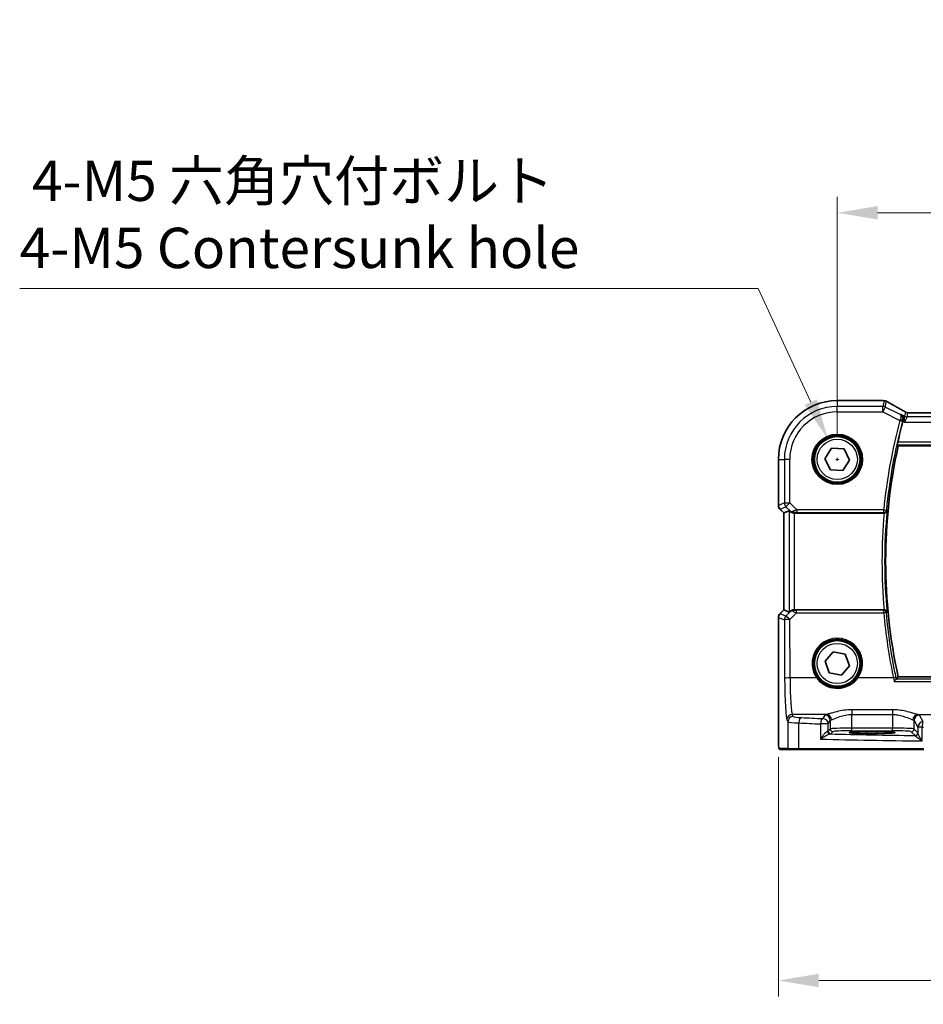
# Model space of a CAD drawing. Units: millimetres. Extents: x 0 to 6296, y 0 to 1124.
# Drawn here: x 1579 to 1747, y 422 to 606 of the extents above; entities that cross this region are included whole.
import ezdxf

# ---------------------------------------------------------------- set-up
doc = ezdxf.new("R2010")
doc.units = ezdxf.units.MM
for name, color, linetype, lineweight in [('Dimension (ISO)', 7, 'Continuous', 18), ('Visible (ISO)', 7, 'Continuous', 35), ('Visible Narrow (ISO)', 7, 'Continuous', 25)]:
    doc.layers.add(name, color=color, linetype=linetype, lineweight=lineweight)
doc.styles.add('Note Text (TK)', font='MS PGothic.ttf')
doc.dimstyles.new('Default - Method 1b (TK)', dxfattribs={"dimscale": 3, "dimtxt": 2.5, "dimasz": 2.5, "dimexe": 1, "dimexo": 1.5, "dimgap": 1, "dimtad": 1, "dimtoh": 1, "dimrnd": 1e-08, "dimdsep": 46, "dimtxsty": 'Note Text (TK)', "dimcen": 0.09, "dimdle": 5, "dimclrd": 100, "dimclre": 100, "dimclrt": 7, "dimadec": 1, "dimazin": 1, "dimtfac": 1, "dimtmove": 0, "dimatfit": 3, "dimfxl": 1, "dimtolj": 1, "dimlwd": -1, "dimlwe": -1, "dimarcsym": 0})

# ---------------------------------------------------------------- blocks, each defined once
blk = doc.blocks.new('*D23')
at = {"layer": 'Defpoints', "color": 0}
for p in [(1949.42, 569.81), (1731.42, 523.9), (1949.42, 523.9)]:
    blk.add_point(p, dxfattribs=at)
at = {"layer": 'Dimension (ISO)', "color": 100}
for p, q in [((1731.42, 528.4), (1731.42, 572.81)), ((1949.42, 528.4), (1949.42, 572.81)), ((1738.92, 569.81), (1941.92, 569.81))]:
    blk.add_line(p, q, dxfattribs=at)
for points in [[(1738.92, 571.06), (1738.92, 568.56), (1731.42, 569.81)], [(1941.92, 571.06), (1941.92, 568.56), (1949.42, 569.81)]]:
    blk.add_solid(points, dxfattribs=at)
at = {"layer": 'Dimension (ISO)', "color": 7, "insert": (1832.77, 576.56), "char_height": 7.5, "attachment_point": 4, "style": 'Note Text (TK)'}
blk.add_mtext('\\A1;218', dxfattribs=at)
blk = doc.blocks.new('*D24')
at = {"layer": 'Defpoints', "color": 0}
for p in [(1720.47, 472.98), (1960.36, 472.98), (1960.36, 426.88)]:
    blk.add_point(p, dxfattribs=at)
at = {"layer": 'Dimension (ISO)', "color": 100}
for p, q in [((1720.47, 468.48), (1720.47, 423.88)), ((1960.36, 468.48), (1960.36, 423.88)), ((1727.97, 426.88), (1952.86, 426.88))]:
    blk.add_line(p, q, dxfattribs=at)
for points in [[(1727.97, 428.13), (1727.97, 425.63), (1720.47, 426.88)], [(1952.86, 428.13), (1952.86, 425.63), (1960.36, 426.88)]]:
    blk.add_solid(points, dxfattribs=at)
at = {"layer": 'Dimension (ISO)', "color": 7, "insert": (1830.77, 433.63), "char_height": 7.5, "attachment_point": 4, "style": 'Note Text (TK)'}
blk.add_mtext('\\A1; 240', dxfattribs=at)
blk = doc.blocks.new('*D42')
at = {"layer": 'Defpoints', "color": 0}
for p in [(1729.63, 527.76), (1733.2, 520.04)]:
    blk.add_point(p, dxfattribs=at)
at = {"layer": 'Dimension (ISO)', "color": 100}
for p, q in [((1579.3, 555.69), (1716.69, 555.69)), ((1716.69, 555.69), (1726.48, 534.56)), ((1731.15, 523.9), (1731.69, 523.9)), ((1731.42, 523.63), (1731.42, 524.17))]:
    blk.add_line(p, q, dxfattribs=at)
blk.add_solid([(1727.61, 535.09), (1725.35, 534.04), (1729.63, 527.76)], dxfattribs=at)
at = {"layer": 'Dimension (ISO)', "color": 7, "insert": (1579.3, 569.52), "char_height": 7.5, "attachment_point": 4, "style": 'Note Text (TK)'}
blk.add_mtext('\\A1; 4-M5 六角穴付ボルト\\P4-M5 Contersunk hole', dxfattribs=at)

msp = doc.modelspace()

# ---------------------------------------------------------------- linework, layer by layer
at = {"layer": 'Visible (ISO)'}
for p, q in [((1739.8395, 534.8465), (1731.4181, 534.8465)), ((1936.0841, 532.5844), (1744.7521, 532.5844)), ((1742.7567, 526.4002), (1938.0795, 526.4002)), ((1729.1121, 524.0253), (1730.3735, 525.9599)), ((1730.3735, 525.9599), (1732.6795, 525.8348)), ((1732.6795, 525.8348), (1733.7241, 523.7751)), ((1720.4719, 523.9002), (1720.4719, 515.3367)), ((1730.1568, 521.9657), (1729.1121, 524.0253)), ((1733.7241, 523.7751), (1732.4628, 521.8406)), ((1732.4628, 521.8406), (1730.1568, 521.9657)), ((1721.4719, 513.9225), (1720.7648, 514.6296)), ((1721.4719, 513.9225), (1721.4733, 513.9231)), ((1721.4719, 495.878), (1721.4719, 513.9225)), ((1722.4952, 514.3464), (1721.4733, 513.9231)), ((1723.4938, 513.9002), (1740.1443, 513.9002)), ((1720.7648, 495.1709), (1721.4719, 495.878)), ((1721.4719, 495.878), (1721.4733, 495.8774)), ((1722.4952, 495.4541), (1721.4733, 495.8774)), ((1740.1443, 495.9002), (1723.4938, 495.9002)), ((1720.4719, 494.4638), (1720.4719, 472.9754)), ((1729.1462, 486.3144), (1730.6408, 488.0749)), ((1730.6408, 488.0749), (1732.9128, 487.6607)), ((1732.9128, 487.6607), (1733.6901, 485.4861)), ((1729.9235, 484.1397), (1729.1462, 486.3144)), ((1732.1954, 483.7256), (1729.9235, 484.1397)), ((1733.6901, 485.4861), (1732.1954, 483.7256)), ((1938.0795, 483.4002), (1742.7567, 483.4002)), ((1738.9181, 473.2171), (1736.9181, 473.2171)), ((1736.9181, 472.8752), (1738.9181, 472.8752)), ((1720.7991, 469.9002), (1722.4454, 469.9002)), ((1724.351, 469.9002), (1722.4454, 469.9002)), ((1747.5091, 469.9002), (1724.351, 469.9002))]:
    msp.add_line(p, q, dxfattribs=at)
for centre, radius in [((1731.4181, 523.9002), 4.5), ((1731.4181, 523.9002), 4.25), ((1731.4181, 485.9002), 4.25)]:
    msp.add_circle(centre, radius, dxfattribs=at)
for centre, radius, start, end in [((1731.4181, 523.9002), 10.9462, 90, 180), ((1739.8395, 533.8465), 1, 84.953311, 90), ((1740.1628, 533.8188), 1, 59.356632, 85.274482), ((1840.4181, 504.9002), 100.2187, 164.925542, 167.215489), ((1840.4181, 504.9002), 100, 167.584473, 192.415527), ((1721.4719, 515.3367), 1, 180, 225), ((1721.4719, 494.4638), 1, 135, 180), ((1731.4181, 485.9002), 4.5, 324.847846, 215.152154)]:
    msp.add_arc(centre, radius, start, end, dxfattribs=at)
for centre, major_axis, ratio, start_param, end_param in [((1757.5012, 535.2939), (-20.3307, 0.064), 0.04954287, 0.52700229, 0.55730447), ((1744.7521, 532.6809), (-1.8937, 0), 0.05095304, 1.48170794, 1.57080036), ((1723.4938, 513.3439), (-0.9993, 1.0021), 0.03700701, 5.6291015, 6.2679172), ((1723.4938, 513.8128), (1, 0), 0.08748866, 1.57079633, 1.63956115), ((1723.4938, 496.4566), (-0.9993, -1.0021), 0.03700701, 0.01526811, 0.65408381), ((1723.4938, 495.9877), (-1, 0), 0.08748866, 1.5020315, 1.57079633), ((1736.9181, 473.0462), (3.2624, 0), 0.05240787, 1.57079633, 4.71238898), ((1738.9181, 473.0462), (-3.2624, 0), 0.05240787, 1.57079633, 4.71238898)]:
    msp.add_ellipse(centre, major_axis=major_axis, ratio=ratio, start_param=start_param, end_param=end_param, dxfattribs=at)
for points, knots in [([(1743.8543, 532.8606), (1743.6113, 532.9957), (1743.374, 533.1283), (1742.9115, 533.3882), (1742.6862, 533.5155), (1742.2481, 533.7644), (1742.0354, 533.886), (1741.623, 534.1232), (1741.4233, 534.2388), (1741.0376, 534.4638), (1740.8515, 534.5731), (1740.6725, 534.6792)], [-0.923294824, -0.923294824, -0.923294824, -0.923294824, -0.874974556, -0.874974556, -0.826654289, -0.826654289, -0.778334022, -0.778334022, -0.730013755, -0.730013755, -0.681693487, -0.681693487, -0.681693487, -0.681693487]), ([(1743.6888, 531.1115), (1743.717, 531.2105), (1743.7303, 531.3096), (1743.7321, 531.5259), (1743.7132, 531.639), (1743.6427, 531.8593), (1743.586, 531.9634), (1743.4447, 532.1432), (1743.3579, 532.2183), (1743.2608, 532.2745), (1743.2597, 532.2751), (1743.2585, 532.2758)], [-0.166156631, -0.166156631, -0.166156631, -0.166156631, -0.134674207, -0.134674207, -0.095037646, -0.095037646, -0.048851117, -0.048851117, 0, 0, 0.000608467, 0.000608467, 0.000608467, 0.000608467]), ([(1744.1625, 532.6924), (1744.1402, 532.7044), (1744.1182, 532.7162), (1744.0749, 532.7396), (1744.0536, 532.7511), (1744.0117, 532.7739), (1743.9911, 532.7851), (1743.9507, 532.8073), (1743.9309, 532.8182), (1743.892, 532.8396), (1743.8729, 532.8502), (1743.8543, 532.8606)], [-1.12734091, -1.12734091, -1.12734091, -1.12734091, -1.086531692, -1.086531692, -1.045722475, -1.045722475, -1.004913258, -1.004913258, -0.964104041, -0.964104041, -0.923294824, -0.923294824, -0.923294824, -0.923294824]), ([(1744.5836, 532.5848), (1744.5529, 532.5849), (1744.5223, 532.5867), (1744.4621, 532.5932), (1744.4325, 532.5979), (1744.3744, 532.6102), (1744.346, 532.6177), (1744.2908, 532.6352), (1744.2639, 532.6452), (1744.2119, 532.6673), (1744.1868, 532.6794), (1744.1625, 532.6924)], [0, 0, 0, 0, 0.0196212257, 0.0196212257, 0.0392424513, 0.0392424513, 0.058863677, 0.058863677, 0.0784849026, 0.0784849026, 0.0981061283, 0.0981061283, 0.0981061283, 0.0981061283]), ([(1742.6131, 526.579), (1742.6095, 526.5838), (1742.6076, 526.597), (1742.6084, 526.6457), (1742.6122, 526.6853), (1742.6247, 526.7761), (1742.6341, 526.8335), (1742.6571, 526.9545), (1742.6704, 527.0177), (1742.6839, 527.0771)], [0.003390035, 0.003390035, 0.003390035, 0.003390035, 0.0188884064, 0.0188884064, 0.0377768129, 0.0377768129, 0.0569067348, 0.0569067348, 0.0750470115, 0.0750470115, 0.0750470115, 0.0750470115]), ([(1722.7234, 514.1616), (1722.7874, 514.1033), (1722.8695, 514.0456), (1723.0694, 513.9512), (1723.1902, 513.9172), (1723.3492, 513.9016), (1723.3869, 513.8998), (1723.4251, 513.9)], [0.4186015433, 0.4186015433, 0.4186015433, 0.4186015433, 0.4530214688, 0.4530214688, 0.4905261815, 0.4905261815, 0.5017410096, 0.5017410096, 0.5017410096, 0.5017410096]), ([(1740.1502, 513.9002), (1740.1998, 513.9002), (1740.2483, 513.9068), (1740.3495, 513.9335), (1740.3997, 513.9556), (1740.5028, 514.0179), (1740.5512, 514.0619), (1740.637, 514.1709), (1740.6681, 514.2394), (1740.682, 514.3097), (1740.6822, 514.3107), (1740.6824, 514.3116)], [-0.088229899, -0.088229899, -0.088229899, -0.088229899, -0.0731899944, -0.0731899944, -0.0552139021, -0.0552139021, -0.0311498493, -0.0311498493, 0, 0, 0.000428277, 0.000428277, 0.000428277, 0.000428277]), ([(1723.4251, 495.9004), (1723.3868, 495.9007), (1723.3491, 495.8989), (1723.1936, 495.8836), (1723.0756, 495.851), (1722.8738, 495.7579), (1722.7888, 495.6984), (1722.7234, 495.6389)], [0.8298982879, 0.8298982879, 0.8298982879, 0.8298982879, 0.8410982076, 0.8410982076, 0.8775623183, 0.8775623183, 0.9130044145, 0.9130044145, 0.9130044145, 0.9130044145]), ([(1740.6824, 495.4889), (1740.6822, 495.4898), (1740.682, 495.4908), (1740.673, 495.5365), (1740.6569, 495.5808), (1740.6114, 495.6637), (1740.5822, 495.7028), (1740.5056, 495.7788), (1740.4557, 495.8152), (1740.3524, 495.8651), (1740.3027, 495.8819), (1740.217, 495.8972), (1740.1838, 495.9003), (1740.1502, 495.9002)], [-0.0878265877, -0.0878265877, -0.0878265877, -0.0878265877, -0.0874017266, -0.0874017266, -0.0674601775, -0.0674601775, -0.0482845371, -0.0482845371, -0.0266554568, -0.0266554568, -0.0100846893, -0.0100846893, 0, 0, 0, 0]), ([(1735.0974, 483.3094), (1734.9283, 483.0692), (1734.7361, 482.8463), (1734.1864, 482.3218), (1733.799, 482.0532), (1732.8316, 481.5851), (1732.2277, 481.4315), (1730.9627, 481.3759), (1730.3039, 481.4923), (1729.071, 482.0004), (1728.502, 482.4051), (1727.9379, 483.0426), (1727.8347, 483.1732), (1727.7388, 483.3094)], [0, 0, 0, 0, 0.092262873, 0.092262873, 0.239883469, 0.239883469, 0.431790243, 0.431790243, 0.636678333, 0.636678333, 0.85260955, 0.85260955, 0.904910881, 0.904910881, 0.904910881, 0.904910881]), ([(1742.0254, 482.5732), (1742.0263, 482.5742), (1742.0271, 482.5752), (1742.0723, 482.6285), (1742.1168, 482.6796), (1742.2008, 482.7734), (1742.2408, 482.8168), (1742.3135, 482.8927), (1742.3463, 482.9253), (1742.3936, 482.9678), (1742.41, 482.9805), (1742.4201, 482.9851)], [-0.0829528301, -0.0829528301, -0.0829528301, -0.0829528301, -0.0825572922, -0.0825572922, -0.0619255207, -0.0619255207, -0.0420023368, -0.0420023368, -0.0220550123, -0.0220550123, -0.0059208504, -0.0059208504, -0.0059208504, -0.0059208504]), ([(1720.7927, 469.9002), (1720.7762, 469.9002), (1720.7604, 469.9019), (1720.7407, 469.9057), (1720.7371, 469.9064), (1720.7284, 469.9085), (1720.7235, 469.9099), (1720.7092, 469.9145), (1720.7001, 469.9184), (1720.6779, 469.9296), (1720.6663, 469.9375), (1720.634, 469.9624), (1720.62, 469.9782), (1720.5633, 470.0516), (1720.5593, 470.0984), (1720.5351, 470.2678), (1720.5244, 470.4022), (1720.5099, 470.6596), (1720.5051, 470.7638), (1720.4933, 471.0695), (1720.4874, 471.2879), (1720.4739, 471.978), (1720.4719, 472.4839), (1720.4719, 472.9754)], [0, 0, 0, 0, 0.012766906, 0.012766906, 0.01463081, 0.01463081, 0.016461258, 0.016461258, 0.020132349, 0.020132349, 0.026500678, 0.026500678, 0.041208578, 0.041208578, 0.101047017, 0.101047017, 0.171185477, 0.171185477, 0.211695059, 0.211695059, 0.283160241, 0.283160241, 0.430585526, 0.430585526, 0.430585526, 0.430585526])]:
    msp.add_open_spline(points, degree=3, knots=knots, dxfattribs=at)
for points, degree in [([(1743.6481, 530.9645), (1743.6611, 531.0128), (1743.6747, 531.0622), (1743.6888, 531.1115)], 3), ([(1742.6131, 526.579), (1742.6849, 526.4896), (1742.7567, 526.4002)], 2), ([(1740.1502, 513.9002), (1740.1482, 513.9002), (1740.1463, 513.9002), (1740.1443, 513.9002)], 3), ([(1740.1443, 495.9002), (1740.1463, 495.9002), (1740.1482, 495.9002), (1740.1502, 495.9002)], 3), ([(1742.4201, 482.9851), (1742.4238, 482.9868), (1742.4264, 482.9885), (1742.4277, 482.9903)], 3), ([(1742.7567, 483.4002), (1742.5922, 483.1956), (1742.4277, 482.9903)], 2), ([(1720.7935, 469.9002), (1720.7933, 469.9002), (1720.7959, 469.9002), (1720.7991, 469.9002)], 3)]:
    msp.add_open_spline(points, degree=degree, dxfattribs=at)
at = {"layer": 'Visible Narrow (ISO)'}
for p, q in [((1731.4181, 534.8465), (1731.4181, 534.8451)), ((1731.4181, 534.8451), (1739.8395, 534.8451)), ((1731.4181, 534.8451), (1731.4181, 533.7445)), ((1739.9095, 533.7445), (1731.4181, 533.7445)), ((1731.4181, 532.7459), (1731.4181, 533.7445)), ((1739.8395, 534.8465), (1739.8395, 534.8451)), ((1740.1628, 534.8175), (1739.9095, 533.7445)), ((1739.9095, 532.7459), (1739.9095, 533.7445)), ((1740.3561, 533.6391), (1739.9095, 532.7459)), ((1740.3561, 533.6391), (1740.6094, 534.712)), ((1743.1177, 532.2583), (1740.3561, 533.6391)), ((1731.4181, 532.7459), (1739.9095, 532.7459)), ((1739.9095, 532.7459), (1743.0892, 531.156)), ((1743.953, 531.9286), (1743.2585, 532.2758)), ((1743.9281, 530.8245), (1743.953, 531.9286)), ((1744.3996, 531.8231), (1743.9281, 530.8245)), ((1744.1362, 532.7045), (1743.953, 531.9286)), ((1744.3996, 531.8231), (1744.5791, 532.5834)), ((1936.4366, 531.8231), (1744.3996, 531.8231)), ((1744.7521, 532.5844), (1744.7521, 532.5831)), ((1744.7521, 532.5831), (1936.0841, 532.5831)), ((1743.0892, 531.156), (1743.5701, 531.0263)), ((1743.6481, 530.9645), (1743.9281, 530.8245)), ((1743.9281, 530.8245), (1936.9081, 530.8245)), ((1742.6131, 526.579), (1938.2231, 526.579)), ((1938.1523, 527.0771), (1742.6839, 527.0771)), ((1720.4719, 523.9002), (1720.4733, 523.9002)), ((1720.4733, 515.3367), (1720.4733, 523.9002)), ((1720.4733, 523.9002), (1721.5738, 523.9002)), ((1721.5738, 523.9002), (1721.5738, 515.7926)), ((1722.5725, 523.9002), (1721.5738, 523.9002)), ((1722.5725, 515.7926), (1722.5725, 523.9002)), ((1720.4733, 515.3367), (1720.4719, 515.3367)), ((1721.5738, 515.7926), (1720.4733, 515.3367)), ((1721.5738, 515.7926), (1722.5725, 515.7926)), ((1722.5725, 515.7926), (1721.8663, 515.0865)), ((1723.8754, 514.4896), (1722.5725, 515.7926)), ((1720.7648, 514.6296), (1720.7658, 514.6306)), ((1720.7658, 514.6306), (1721.8663, 515.0865)), ((1721.4733, 513.9231), (1720.7658, 514.6306)), ((1721.4733, 495.8774), (1721.4733, 513.9231)), ((1721.8663, 515.0865), (1722.7111, 514.2417)), ((1722.4952, 514.3464), (1722.4952, 495.4541)), ((1722.7111, 514.2417), (1722.7234, 514.1616)), ((1723.4129, 513.9803), (1723.4251, 513.9)), ((1723.4938, 495.9002), (1723.4938, 513.9002)), ((1740.0671, 514.4896), (1723.8754, 514.4896)), ((1723.8754, 514.4896), (1723.8754, 513.9915)), ((1723.8754, 513.9915), (1740.0671, 513.9915)), ((1740.0671, 514.4896), (1740.563, 514.4423)), ((1740.0671, 513.9915), (1740.0671, 514.4896)), ((1720.7658, 495.1699), (1720.7648, 495.1709)), ((1720.7658, 495.1699), (1721.4733, 495.8774)), ((1721.8748, 494.7105), (1720.7658, 495.1699)), ((1722.7099, 495.5511), (1721.8748, 494.7105)), ((1722.581, 494.0915), (1723.8313, 495.35)), ((1722.7234, 495.6389), (1722.7099, 495.5511)), ((1723.412, 495.8142), (1723.4251, 495.9004)), ((1723.8313, 495.35), (1723.8313, 495.8046)), ((1740.0632, 495.8046), (1723.8313, 495.8046)), ((1723.8313, 495.35), (1740.0632, 495.35)), ((1740.0632, 495.35), (1740.0632, 495.8046)), ((1720.4719, 494.4638), (1720.4733, 494.4638)), ((1720.4733, 494.4638), (1721.5823, 494.0044)), ((1720.4733, 472.9754), (1720.4733, 494.4638)), ((1721.5823, 494.0044), (1721.6322, 483.1245)), ((1722.6308, 483.2116), (1722.581, 494.0915)), ((1727.5753, 483.2116), (1722.6308, 483.2116)), ((1741.8807, 483.2116), (1735.261, 483.2116)), ((1742.0254, 482.5732), (1938.8108, 482.5732)), ((1938.4162, 482.9851), (1742.4201, 482.9851)), ((1741.7035, 477.2866), (1734.1182, 477.2866)), ((1734.1182, 477.2866), (1734.1182, 476.4094)), ((1741.7035, 477.2866), (1741.7035, 476.4094)), ((1722.0372, 475.3977), (1722.2457, 475.0496)), ((1722.2457, 475.0496), (1722.2457, 470.1002)), ((1723.2443, 476.0458), (1723.0358, 476.3939)), ((1729.4015, 476.3939), (1723.0358, 476.3939)), ((1724.2516, 470.1002), (1724.2516, 474.8356)), ((1729.125, 476.2716), (1728.7489, 475.6436)), ((1729.7475, 474.6474), (1730.1236, 475.2754)), ((1730.1236, 475.2754), (1730.1236, 473.7009)), ((1734.1182, 476.4094), (1741.7035, 476.4094)), ((1734.1182, 473.8747), (1734.1182, 476.4094)), ((1741.7035, 476.4094), (1741.7035, 473.8747)), ((1745.698, 475.2754), (1746.429, 474.0552)), ((1745.698, 473.7009), (1745.698, 475.2754)), ((1746.4202, 476.3939), (1762.0669, 476.3939)), ((1747.4276, 475.0514), (1746.6967, 476.2716)), ((1720.4733, 472.9754), (1720.4719, 472.9754)), ((1728.2993, 474.6474), (1728.2993, 471.8268)), ((1729.7475, 474.6474), (1728.2993, 474.6474)), ((1729.7475, 473.3247), (1729.7475, 474.6474)), ((1730.1236, 473.7009), (1729.7475, 473.3247)), ((1730.2468, 472.8254), (1730.623, 473.2016)), ((1734.1182, 473.3754), (1734.1182, 473.8747)), ((1741.7035, 473.8747), (1734.1182, 473.8747)), ((1734.1182, 473.3754), (1741.7035, 473.3754)), ((1736.9181, 472.8752), (1736.9181, 473.2171)), ((1738.9181, 472.8752), (1738.9181, 473.2171)), ((1741.7035, 473.3754), (1741.7035, 473.8747)), ((1745.1987, 473.2016), (1745.9103, 472.49)), ((1746.4096, 472.9893), (1745.698, 473.7009)), ((1747.2004, 474.0552), (1746.429, 474.0552)), ((1746.429, 474.0552), (1746.429, 472.9272)), ((1747.2004, 471.472), (1747.2004, 474.0552)), ((1722.2457, 470.1002), (1720.5993, 470.1002)), ((1722.2457, 470.1002), (1724.2516, 470.1002)), ((1724.2516, 470.1002), (1747.4643, 470.1002))]:
    msp.add_line(p, q, dxfattribs=at)
for centre, radius in [((1731.4181, 523.9002), 4.7), ((1731.4181, 523.9002), 4.3), ((1731.4181, 523.9002), 3.75), ((1731.4181, 485.9002), 4.3), ((1731.4181, 485.9002), 3.75)]:
    msp.add_circle(centre, radius, dxfattribs=at)
for centre, radius, start, end in [((1731.4181, 523.9002), 10.9448, 90, 180), ((1731.4181, 523.9002), 9.8443, 90, 180), ((1731.4181, 523.9002), 8.8457, 90, 180), ((1840.4181, 504.9002), 100.8081, 164.903039, 174.541471), ((1840.4181, 504.9002), 100.31, 164.903039, 174.541471), ((1840.4181, 504.9002), 100.6769, 174.871203, 185.128797), ((1840.4181, 504.9002), 100.1788, 174.609356, 185.390644), ((1731.4181, 485.9177), 4.7, 324.847846, 215.152154)]:
    msp.add_arc(centre, radius, start, end, dxfattribs=at)
for centre, major_axis, ratio, start_param, end_param in [((1739.8395, 533.8465), (0.088, 0.9961), 0.85909459, 0, 0.10243429), ((1757.8988, 535.4068), (21, 0), 0.05240778, 3.67718466, 3.70663085), ((1739.9095, 532.7459), (-0.9732, 0.2298), 0.99855333, 4.48088869, 4.94388927), ((1740.1628, 533.8188), (0.0824, 0.9966), 0.84374206, 0, 0.09766065), ((1740.1628, 533.8188), (0.9732, -0.2298), 0.99855333, 1.33929603, 1.80229662), ((1740.1628, 533.8188), (0.5097, 0.8604), 0.8050364, 0, 0.08833756), ((1758.3454, 526.5029), (-20.9942, 10.526), 0.04684915, 0.58852293, 0.83012427), ((1743.3683, 531.9866), (0.486, 0.8739), 0.64210111, 0, 0.06832159), ((1745.1987, 532.2725), (-1.9994, 1.0025), 0.04684915, 0.83012427, 1.03417035), ((1744.3996, 532.8218), (-0.9732, 0.2298), 0.99855333, 1.33929603, 1.80229662), ((1743.6896, 531.8113), (0.4729, 0.8811), 0.48362627, 0, 0.05982944), ((1744.5791, 531.5848), (0.0046, 1), 0.08652246, 0, 0.05255715), ((1744.7521, 532.6879), (2, 0), 0.05240778, 4.62575731, 4.71238898), ((1743.1097, 531.2297), (0.4809, -0.1369), 0.14753726, 0.08823453, 1.54298774), ((1721.4719, 515.3367), (-0.3827, 0.9239), 0.99839497, 1.17866484, 1.96292781), ((1722.5725, 515.7926), (0.3827, -0.9239), 0.99839497, 4.3202575, 5.10452046), ((1723.4173, 514.9478), (-0.729, -0.6851), 0.46466527, 0.06680435, 0.85092148), ((1723.4173, 514.9478), (0.904, 0.4362), 0.95591855, 3.49172326, 4.27584039), ((1723.9192, 514.4459), (-1.0614, -0.3524), 0.0494607, 4.73719015, 5.47150947), ((1723.4129, 514.4784), (0.0295, -0.4991), 0.55941635, 5.1735807, 6.17784264), ((1723.9192, 513.9478), (-0.7085, 0.0027), 0.06162707, 4.77440992, 5.50872924), ((1740.0671, 514.4896), (0.37, 0.3363), 0.99308304, 3.97807906, 5.4466989), ((1721.4719, 494.4638), (0.3827, 0.9239), 0.99839497, 1.17866484, 1.96292781), ((1723.4161, 494.8449), (-0.9046, 0.4343), 0.95837897, 5.14776572, 5.93188285), ((1723.4161, 494.8449), (0.7308, -0.6831), 0.49764186, 2.28986789, 3.07398502), ((1723.412, 495.3161), (0.0278, 0.4992), 0.53585557, 0.10341144, 1.07074075), ((1723.9186, 495.3507), (-1.0624, 0.3494), 0.02501308, 0.82404741, 1.49679956), ((1723.9186, 495.8488), (-0.7089, -0.0055), 0.06194438, 0.77415955, 1.4469117), ((1740.0632, 495.3065), (-0.37, 0.3363), 0.99308328, 3.97809866, 5.4466793), ((1740.0632, 495.3065), (0.4981, 0.0438), 0.08682344, 0.0875981, 1.56316389), ((1840.4181, 504.1727), (0, -100.745), 0.99997071, 4.80007538, 4.92198056), ((1722.581, 494.0044), (-0.3827, -0.9239), 0.99839497, 4.3202575, 5.10452046), ((1722.581, 494.0044), (-1, -0.0046), 0.08715483, 4.71198937, 6.23062524), ((1722.581, 494.0044), (-0.7094, 0.7048), 0.06194553, 4.77385531, 6.23072459), ((1722.6308, 483.1245), (-1, -0.0046), 0.08715483, 4.71198937, 6.23062524), ((1722.076, 483.8653), (0, -8.5), 0.05240778, 4.79965544, 6.19591884), ((1723.0746, 483.8653), (0, 7.5), 0.05939548, 1.65806279, 3.05432619), ((1727.5753, 483.1942), (0.1635, 0.1151), 0.07135069, 0, 1.52059535), ((1735.261, 483.1942), (-0.1635, 0.1151), 0.07135069, 4.76258996, 6.28318531), ((1741.8807, 483.1681), (0.4891, 0.104), 0.08526255, 0.08758622, 1.55266218), ((1723.0358, 475.3977), (-0.8579, -0.5139), 0.9948398, 4.1749656, 5.74120053), ((1723.2443, 475.0496), (-0.8579, -0.5139), 0.9948398, 4.1749656, 5.74120053), ((1726.2402, 475.0633), (4, 0), 0.0656165, 3.19395253, 4.19208613), ((1726.2402, 476.0595), (-3, 0), 0.08748866, 0.05235988, 1.05049348), ((1724.7488, 474.8356), (0.0501, 0.9987), 0.49667336, 0.1005866, 1.59568836), ((1766.5088, 481.2121), (85, 0), 0.08645939, 4.19208613, 4.24615809), ((1766.5088, 482.2083), (-84, 0), 0.08748866, 1.05049348, 1.10456544), ((1728.7489, 474.6474), (0.044, 0.999), 0.44917542, 0.09770574, 1.59056969), ((1728.7489, 474.6474), (-0.8579, 0.5139), 0.9948398, 3.68357743, 5.24981236), ((1734.1182, 476.2487), (-5, 0), 0.08748866, 5.94492009, 6.23082543), ((1729.125, 475.2754), (-0.8579, 0.5139), 0.9948398, 3.68357743, 5.24981236), ((1729.4015, 475.3977), (-0.2413, 0.9704), 0.94013542, 4.48270489, 6.02457445), ((1734.1182, 475.2525), (4, 0), 0.10936083, 2.80332744, 3.08923278), ((1746.4202, 475.3977), (0.2413, 0.9704), 0.94013542, 0.25861086, 1.80048042), ((1741.7035, 475.2525), (4, 0), 0.10936083, 0.05235988, 0.33826521), ((1746.6967, 475.2754), (0.8579, 0.5139), 0.9948398, 1.03337295, 2.59960788), ((1741.7035, 476.2487), (-5, 0), 0.08748866, 3.19395253, 3.47985787), ((1747.4276, 474.0552), (-0.8579, -0.5139), 0.9948398, 4.1749656, 5.74120053), ((1747.4276, 474.0552), (0.0204, 0.9998), 0.227112, 0.08961425, 1.575431), ((1728.7489, 473.3289), (-1, 0), 0.07861167, 2.63710364, 3.08923278), ((1730.062, 473.2909), (0.0472, -0.4978), 0.87450171, 4.6295741, 6.17507061), ((1730.2468, 473.3247), (-0.3536, 0.3536), 0.99726469, 0.78676769, 2.35482496), ((1734.1182, 473.6913), (-4, 0), 0.04585681, 4.71238898, 6.23082543), ((1730.623, 473.7009), (-0.3536, 0.3536), 0.99726469, 0.78676769, 2.35482496), ((1734.1182, 473.192), (3.5, 0), 0.05240778, 1.57079633, 3.08923278), ((1741.7035, 473.6913), (-4, 0), 0.04585681, 3.19395253, 4.71238898), ((1741.7035, 473.192), (3.5, 0), 0.05240778, 0.05235988, 1.57079633), ((1745.1987, 473.7009), (0.3536, 0.3536), 0.99726469, 3.92836034, 5.49641762), ((1745.9103, 472.9893), (0.3536, 0.3536), 0.99726469, 3.92836034, 5.49641762), ((1766.5088, 481.2121), (85, 0), 0.08645939, 4.48323177, 4.4864183), ((1766.5088, 475.7592), (85, 0), 0.05179122, 4.24615809, 4.48323177), ((1728.7489, 472.8295), (1.5, 0), 0.05240778, 5.77869629, 6.23082543), ((1766.5088, 476.7578), (-84, 0), 0.05240778, 1.12199028, 1.3230501), ((1745.9296, 472.9272), (0.492, 0.0891), 0.95935891, 4.59839547, 6.0966409), ((1720.7991, 470.1002), (0, -0.2), 0.99862953, 4.71238898, 6.28318531), ((1722.4454, 470.1002), (0, -0.2), 0.99862953, 4.71238898, 6.28318531), ((1724.351, 470.1002), (0, -0.2), 0.49714293, 4.71238898, 6.28318531)]:
    msp.add_ellipse(centre, major_axis=major_axis, ratio=ratio, start_param=start_param, end_param=end_param, dxfattribs=at)
for points in [[(1743.1696, 532.2648), (1743.1523, 532.2626), (1743.135, 532.2605), (1743.1177, 532.2583)], [(1743.1696, 532.2648), (1743.1992, 532.2685), (1743.2288, 532.2721), (1743.2585, 532.2758)], [(1743.6877, 531.1114), (1743.6881, 531.1115), (1743.6884, 531.1115), (1743.6888, 531.1115)], [(1741.8807, 483.2116), (1741.9293, 482.9978), (1741.9775, 482.7847), (1742.0254, 482.5732)], [(1742.4277, 482.9903), (1742.4076, 483.0851), (1742.3874, 483.1802), (1742.3671, 483.2753)]]:
    msp.add_open_spline(points, degree=3, dxfattribs=at)
for points, knots in [([(1743.5905, 531.0996), (1743.604, 531.1485), (1743.6138, 531.1981), (1743.63, 531.3259), (1743.6307, 531.4026), (1743.6157, 531.5645), (1743.5965, 531.6484), (1743.5275, 531.8435), (1743.4658, 531.9479), (1743.3139, 532.1279), (1743.2202, 532.2032), (1743.1177, 532.2583)], [-0.0823201413, -0.0823201413, -0.0823201413, -0.0823201413, -0.0746061796, -0.0746061796, -0.0622638408, -0.0622638408, -0.0473965999, -0.0473965999, -0.0243123233, -0.0243123233, 0.0004166848, 0.0004166848, 0.0004166848, 0.0004166848]), ([(1743.1177, 532.2583), (1743.165, 532.2276), (1743.2028, 532.1769), (1743.2518, 532.0423), (1743.2651, 531.9592), (1743.2633, 531.7953), (1743.2565, 531.7229), (1743.2308, 531.579), (1743.2141, 531.5094), (1743.1776, 531.3905), (1743.1614, 531.3437), (1743.1432, 531.2969)], [-0.0004166848, -0.0004166848, -0.0004166848, -0.0004166848, 0.0243123233, 0.0243123233, 0.0473965999, 0.0473965999, 0.0622638408, 0.0622638408, 0.0746061796, 0.0746061796, 0.0823201413, 0.0823201413, 0.0823201413, 0.0823201413]), ([(1744.1362, 532.7045), (1744.1987, 532.6685), (1744.2681, 532.6384), (1744.4176, 532.5961), (1744.4977, 532.5841), (1744.5791, 532.5834)], [-0.0981061283, -0.0981061283, -0.0981061283, -0.0981061283, -0.0490530641, -0.0490530641, 0, 0, 0, 0]), ([(1743.1432, 531.2969), (1743.1342, 531.2736), (1743.1252, 531.2501), (1743.1072, 531.2032), (1743.0982, 531.1796), (1743.0892, 531.156)], [-0.00767432858, -0.00767432858, -0.00767432858, -0.00767432858, -0.00383716429, -0.00383716429, 0, 0, 0, 0]), ([(1743.5701, 531.0263), (1743.5735, 531.0386), (1743.5768, 531.0509), (1743.5836, 531.0753), (1743.587, 531.0875), (1743.5905, 531.0996)], [0, 0, 0, 0, 0.00383716429, 0.00383716429, 0.00767432858, 0.00767432858, 0.00767432858, 0.00767432858]), ([(1743.5905, 531.0996), (1743.6003, 531.1008), (1743.6101, 531.102), (1743.6199, 531.1032), (1743.6425, 531.1059), (1743.6651, 531.1087), (1743.6877, 531.1114)], [0.261447734, 0.261447734, 0.261447734, 0.261447734, 0.292969589, 0.292969589, 0.292969589, 0.365701937, 0.365701937, 0.365701937, 0.365701937]), ([(1740.0671, 513.9915), (1740.0749, 513.983), (1740.0827, 513.9744), (1740.0905, 513.9658), (1740.1104, 513.9439), (1740.1303, 513.9221), (1740.1502, 513.9002)], [0.211181179, 0.211181179, 0.211181179, 0.211181179, 0.240820494, 0.240820494, 0.240820494, 0.316266104, 0.316266104, 0.316266104, 0.316266104]), ([(1740.6824, 514.3116), (1740.6504, 514.3466), (1740.6184, 514.3816), (1740.5864, 514.4166), (1740.5786, 514.4252), (1740.5708, 514.4337), (1740.563, 514.4423)], [-0.362226511, -0.362226511, -0.362226511, -0.362226511, -0.240820494, -0.240820494, -0.240820494, -0.211181179, -0.211181179, -0.211181179, -0.211181179]), ([(1740.1502, 495.9002), (1740.1301, 495.8782), (1740.1101, 495.8562), (1740.0901, 495.8342), (1740.0811, 495.8243), (1740.0721, 495.8144), (1740.0632, 495.8046)], [0.302093358, 0.302093358, 0.302093358, 0.302093358, 0.378121147, 0.378121147, 0.378121147, 0.412217014, 0.412217014, 0.412217014, 0.412217014]), ([(1740.559, 495.3539), (1740.568, 495.3637), (1740.5769, 495.3735), (1740.5859, 495.3834), (1740.6181, 495.4185), (1740.6502, 495.4537), (1740.6824, 495.4889)], [-0.412217014, -0.412217014, -0.412217014, -0.412217014, -0.378121147, -0.378121147, -0.378121147, -0.256132951, -0.256132951, -0.256132951, -0.256132951]), ([(1742.3671, 483.2753), (1742.1776, 484.1668), (1742.0002, 485.0608), (1741.6224, 487.1104), (1741.43, 488.2676), (1741.258, 489.4278), (1740.9663, 491.3956), (1740.7331, 493.3722), (1740.559, 495.3539)], [1.361204747, 1.361204747, 1.361204747, 1.361204747, 1.388477609, 1.388477609, 1.42357683, 1.42357683, 1.42357683, 1.483109923, 1.483109923, 1.483109923, 1.483109923]), ([(1727.5753, 483.2116), (1727.6754, 483.0732), (1727.7833, 482.9403), (1728.3724, 482.2917), (1728.9666, 481.88), (1730.2544, 481.3631), (1730.9425, 481.2447), (1732.2637, 481.3013), (1732.8945, 481.4575), (1733.9048, 481.9337), (1734.3095, 482.207), (1734.8836, 482.7406), (1735.0843, 482.9673), (1735.261, 483.2116)], [-0.904910881, -0.904910881, -0.904910881, -0.904910881, -0.85260955, -0.85260955, -0.636678333, -0.636678333, -0.431790243, -0.431790243, -0.239883469, -0.239883469, -0.092262873, -0.092262873, 0, 0, 0, 0]), ([(1734.1182, 477.2866), (1733.1223, 477.2866), (1732.1399, 477.1258), (1730.7907, 476.7974), (1730.3214, 476.6537), (1729.7277, 476.478), (1729.5401, 476.4243), (1729.4015, 476.3939)], [0, 0, 0, 0, 0.298765216, 0.298765216, 0.499965204, 0.499965204, 0.625715197, 0.625715197, 0.625715197, 0.625715197]), ([(1746.4202, 476.3939), (1746.1463, 476.454), (1745.6818, 476.6068), (1744.726, 476.8732), (1744.3155, 476.9782), (1743.4602, 477.1471), (1743.0207, 477.2132), (1742.2825, 477.2742), (1741.993, 477.2866), (1741.7035, 477.2866)], [-0.625710915, -0.625710915, -0.625710915, -0.625710915, -0.37724858, -0.37724858, -0.225772112, -0.225772112, -0.086835428, -0.086835428, 0, 0, 0, 0]), ([(1730.3448, 475.3977), (1730.4557, 475.4321), (1730.6058, 475.493), (1731.0807, 475.6921), (1731.4562, 475.855), (1732.5356, 476.2272), (1733.3214, 476.4094), (1734.1182, 476.4094)], [-0.625715197, -0.625715197, -0.625715197, -0.625715197, -0.499965204, -0.499965204, -0.298765216, -0.298765216, 0, 0, 0, 0]), ([(1741.7035, 476.4094), (1741.9351, 476.4094), (1742.1667, 476.3954), (1742.7572, 476.3263), (1743.1089, 476.2513), (1743.7931, 476.0599), (1744.1215, 475.9409), (1744.8861, 475.639), (1745.2577, 475.4658), (1745.4768, 475.3977)], [0, 0, 0, 0, 0.086835428, 0.086835428, 0.225772112, 0.225772112, 0.37724858, 0.37724858, 0.625710915, 0.625710915, 0.625710915, 0.625710915]), ([(1720.5993, 470.1002), (1720.5763, 470.1002), (1720.5512, 470.1521), (1720.5296, 470.4371), (1720.5054, 470.755), (1720.4866, 471.3338), (1720.4788, 471.9151), (1720.4738, 472.2895), (1720.4733, 472.6584), (1720.4733, 472.9754)], [0, 0, 0, 0, 0.35283077, 0.35283077, 0.35283077, 0.74648264, 0.74648264, 0.74648264, 1, 1, 1, 1]), ([(1729.6243, 473.2909), (1729.5969, 473.287), (1729.5651, 473.2759), (1729.4742, 473.2301), (1729.411, 473.1859), (1729.2566, 473.0576), (1729.1644, 472.9671), (1728.9519, 472.7366), (1728.8325, 472.5913), (1728.5684, 472.2423), (1728.4268, 472.0341), (1728.2993, 471.8268)], [-0.276611873, -0.276611873, -0.276611873, -0.276611873, -0.251087506, -0.251087506, -0.210248518, -0.210248518, -0.157157835, -0.157157835, -0.088641111, -0.088641111, 0.000764497, 0.000764497, 0.000764497, 0.000764497]), ([(1746.429, 472.9272), (1746.4258, 472.9445), (1746.4226, 472.9584), (1746.4162, 472.9792), (1746.4129, 472.986), (1746.4096, 472.9893)], [0, 0, 0, 0, 0.0187663047, 0.0187663047, 0.0375326094, 0.0375326094, 0.0375326094, 0.0375326094]), ([(1728.2993, 471.8268), (1728.488, 471.9634), (1728.6912, 472.1006), (1729.0589, 472.3305), (1729.2216, 472.4263), (1729.5032, 472.5782), (1729.6226, 472.6378), (1729.816, 472.7224), (1729.8927, 472.7515), (1729.9978, 472.7817), (1730.0332, 472.789), (1730.062, 472.7915)], [-0.000764497, -0.000764497, -0.000764497, -0.000764497, 0.088641111, 0.088641111, 0.157157835, 0.157157835, 0.210248518, 0.210248518, 0.251087506, 0.251087506, 0.276611873, 0.276611873, 0.276611873, 0.276611873]), ([(1745.9103, 472.49), (1745.9185, 472.4877), (1745.9266, 472.4831), (1745.9427, 472.4691), (1745.9507, 472.4598), (1745.9586, 472.4481)], [-0.0375326094, -0.0375326094, -0.0375326094, -0.0375326094, -0.0187663047, -0.0187663047, 0, 0, 0, 0]), ([(1745.9586, 472.4481), (1745.9687, 472.4331), (1745.9846, 472.4143), (1746.0384, 472.3581), (1746.0833, 472.3166), (1746.2065, 472.2096), (1746.2916, 472.1403), (1746.4972, 471.9793), (1746.6242, 471.8838), (1746.8981, 471.6838), (1747.0479, 471.5776), (1747.2004, 471.472)], [0, 0, 0, 0, 0.024207532, 0.024207532, 0.062939583, 0.062939583, 0.114081303, 0.114081303, 0.176949912, 0.176949912, 0.243624652, 0.243624652, 0.243624652, 0.243624652]), ([(1747.2004, 471.472), (1747.0985, 471.6294), (1746.9997, 471.7878), (1746.8218, 472.086), (1746.7406, 472.2283), (1746.6124, 472.4684), (1746.5608, 472.5717), (1746.4893, 472.7311), (1746.4647, 472.7931), (1746.4384, 472.8769), (1746.4317, 472.9048), (1746.429, 472.9272)], [-0.243624652, -0.243624652, -0.243624652, -0.243624652, -0.176949912, -0.176949912, -0.114081303, -0.114081303, -0.062939583, -0.062939583, -0.024207532, -0.024207532, 0, 0, 0, 0])]:
    msp.add_open_spline(points, degree=3, knots=knots, dxfattribs=at)

# ---------------------------------------------------------------- dimensions: what is measured, and where the dimension line sits
at = {"layer": 'Dimension (ISO)', "color": 100}
dim = msp.add_diameter_dim_2p(p1=(1733.2041, 520.0437), p2=(1729.6321, 527.7567), text=' 4-M5 六角穴付ボルト\\P4-M5 Contersunk hole', dimstyle='Default - Method 1b (TK)', override={"dimtih": 1, "dimdec": 2, "dimlfac": 1, "dimtp": 0, "dimtm": 0, "dimtdec": 2, "dimtofl": 0}, dxfattribs=at)
dim.commit()
dim.dimension.update_dxf_attribs({"geometry": '*D42', "text_midpoint": (1630.6062, 555.694), "dimtype": 163})
dim = msp.add_linear_dim(base=(1949.4181, 569.8127), p1=(1731.4181, 523.9002), p2=(1949.4181, 523.9002), angle=180, dimstyle='Default - Method 1b (TK)', override={"dimtoh": 0, "dimdec": 2, "dimtp": 0, "dimtm": 0, "dimtdec": 2, "dimtofl": 0, "dimatfit": 1}, dxfattribs=at)
dim.commit()
dim.dimension.update_dxf_attribs({"geometry": '*D23', "text_midpoint": (1840.4181, 569.8127), "dimtype": 160})
dim = msp.add_linear_dim(base=(1960.363, 426.8823), p1=(1720.4733, 472.9754), p2=(1960.363, 472.9754), angle=180, text=' 240', dimstyle='Default - Method 1b (TK)', override={"dimtoh": 0, "dimdec": 2, "dimtp": 0, "dimtm": 0, "dimtdec": 2, "dimtofl": 0, "dimatfit": 1}, dxfattribs=at)
dim.commit()
dim.dimension.update_dxf_attribs({"geometry": '*D24', "text_midpoint": (1840.4181, 426.8823), "dimtype": 160})

doc.saveas('drawing.dxf')
